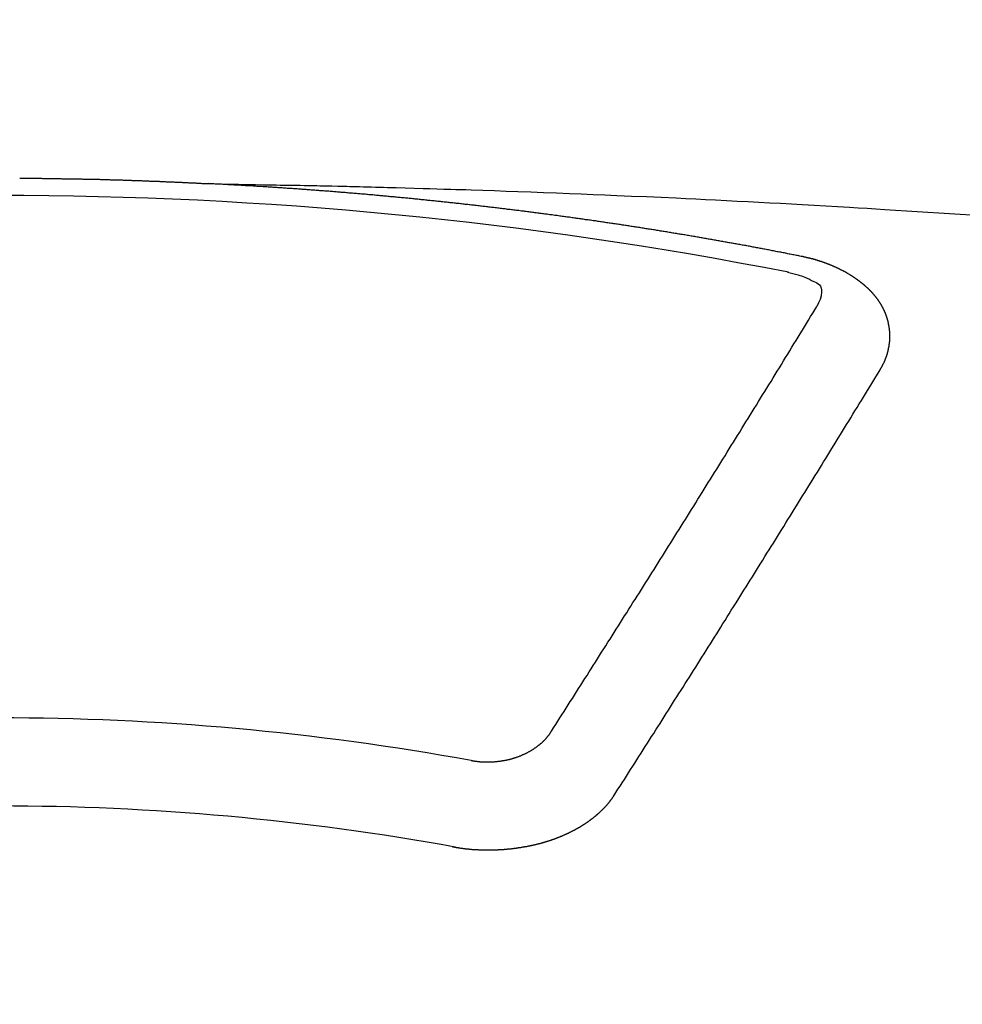
# Model space of a CAD drawing. Extents: x 27948 to 54421, y -22053 to -13183.
# Drawn here: x 45637 to 45644, y -15280 to -15272 of the extents above; entities that cross this region are included whole.
import ezdxf

# ---------------------------------------------------------------- set-up
doc = ezdxf.new("R2010")
doc.units = 0
doc.header["$LTSCALE"] = 50
doc.header["$MEASUREMENT"] = 0
doc.layers.get('0').update_dxf_attribs({"linetype": 'CONTINUOUS'})
doc.layers.add('150-機器', color=8, linetype='CONTINUOUS')
doc.layers.add('160-文字', color=254, linetype='CONTINUOUS')
doc.styles.add('KH001', font='txt')
doc.dimstyles.new('KH1xx030', dxfattribs={"dimscale": 30, "dimtxt": 2, "dimasz": 0.6, "dimexe": 0.3, "dimexo": 1.2, "dimgap": 0.5, "dimtad": 3, "dimdec": 1, "dimdsep": 46, "dimlunit": 6, "dimtxsty": 'KH001', "dimblk": 'DOT', "dimcen": 1, "dimdle": 1, "dimclrd": 256, "dimclre": 256, "dimclrt": 256, "dimadec": 0, "dimazin": 0, "dimtfac": 1, "dimtdec": 1, "dimtix": 1, "dimtmove": 2, "dimatfit": 3, "dimldrblk": 'CLOSEDBLANK', "dimfxl": 1, "dimtolj": 1, "dimtzin": 0, "dimlwd": -1, "dimlwe": -1, "dimarcsym": 0})

# ---------------------------------------------------------------- blocks, each defined once
blk = doc.blocks.new('F402_H')
at = {"layer": '150-機器', "color": 13, "linetype": 'Continuous'}
for points in [[(0.1572, -266.094), (0.1642, -266.094), (0.1712, -266.094), (0.1772, -266.094), (0.1841, -266.094), (0.1911, -266.094), (0.1981, -266.094), (0.2041, -266.094), (0.2111, -266.094), (0.2181, -266.095), (0.224, -266.095), (0.231, -266.095), (0.238, -266.095), (0.245, -266.095), (0.251, -266.095), (0.2579, -266.095), (0.2649, -266.095), (0.2709, -266.095), (0.2779, -266.095), (0.2849, -266.095), (0.2919, -266.095), (0.2978, -266.095), (0.3048, -266.095), (0.3118, -266.095), (0.3178, -266.095), (0.3248, -266.095), (0.3317, -266.096), (0.3387, -266.096), (0.3447, -266.096), (0.3517, -266.096), (0.3587, -266.096), (0.3647, -266.096), (0.3716, -266.096), (0.3786, -266.096), (0.3856, -266.096), (0.3916, -266.096), (0.3986, -266.096), (0.4056, -266.096), (0.4115, -266.097), (0.4185, -266.097), (0.4255, -266.097), (0.4325, -266.097), (0.4385, -266.097), (0.4454, -266.097), (0.4524, -266.097), (0.4584, -266.097), (0.4654, -266.097), (0.4724, -266.097), (0.4794, -266.098), (0.4853, -266.098), (0.4923, -266.098), (0.4993, -266.098), (0.5053, -266.098), (0.5123, -266.098), (0.5193, -266.098), (0.5262, -266.098), (0.5322, -266.098), (0.5392, -266.099), (0.5462, -266.099), (0.5522, -266.099), (0.5591, -266.099), (0.5661, -266.099), (0.5731, -266.099), (0.5791, -266.099), (0.5861, -266.099), (0.5931, -266.1), (0.599, -266.1), (0.606, -266.1), (0.613, -266.1), (0.619, -266.1), (0.626, -266.1), (0.633, -266.1), (0.6399, -266.101), (0.6459, -266.101), (0.6529, -266.101), (0.6599, -266.101), (0.6659, -266.101), (0.6728, -266.101), (0.6798, -266.101), (0.6868, -266.102), (0.6928, -266.102), (0.6998, -266.102), (0.7068, -266.102), (0.7127, -266.102), (0.7197, -266.102), (0.7267, -266.102), (0.7337, -266.103), (0.7397, -266.103), (0.7466, -266.103), (0.7536, -266.103), (0.7596, -266.103), (0.7666, -266.103), (0.7736, -266.1039), (0.7806, -266.1039), (0.7865, -266.1039), (0.7935, -266.1039), (0.8005, -266.1039), (0.8065, -266.1049), (0.8135, -266.1049), (0.8205, -266.1049), (0.8264, -266.1049), (0.8334, -266.1049), (0.8404, -266.1049), (0.8474, -266.1059), (0.8534, -266.1059), (0.8603, -266.1059), (0.8673, -266.1059), (0.8733, -266.1059), (0.8803, -266.1069), (0.8873, -266.1069), (0.8943, -266.1069), (0.9002, -266.1069), (0.9072, -266.1069), (0.9142, -266.1079), (0.9202, -266.1079), (0.9272, -266.1079), (0.9342, -266.1079), (0.9411, -266.1079), (0.9471, -266.1089), (0.9541, -266.1089), (0.9611, -266.1089), (0.9671, -266.1089), (0.974, -266.1089), (0.981, -266.1099), (0.987, -266.1099), (0.994, -266.1099), (1.001, -266.1099), (1.008, -266.1099), (1.0139, -266.1109), (1.0209, -266.1109), (1.0279, -266.1109), (1.0339, -266.1109), (1.0409, -266.1119), (1.0478, -266.1119), (1.0538, -266.1119), (1.0608, -266.1119), (1.0678, -266.1129), (1.0748, -266.1129), (1.0808, -266.1129), (1.0877, -266.1129), (1.0947, -266.1139), (1.1007, -266.1139), (1.1077, -266.1139), (1.1147, -266.1139), (1.1217, -266.1149), (1.1276, -266.1149), (1.1346, -266.1149), (1.1416, -266.1149), (1.1476, -266.1159), (1.1546, -266.1159), (1.1615, -266.1159), (1.1675, -266.1159), (1.1745, -266.1169), (1.1815, -266.1169), (1.1885, -266.1169), (1.1945, -266.1169), (1.2014, -266.1179), (1.2084, -266.1179), (1.2144, -266.1179), (1.2214, -266.1179), (1.2284, -266.1189), (1.2344, -266.1189), (1.2413, -266.1189), (1.2483, -266.1199), (1.2543, -266.1199), (1.2613, -266.1199), (1.2683, -266.1199), (1.2752, -266.1209), (1.2812, -266.1209), (1.2882, -266.1209), (1.2952, -266.1219), (1.3012, -266.1219), (1.3082, -266.1219), (1.3151, -266.1229), (1.3211, -266.1229), (1.3281, -266.1229), (1.3351, -266.1229), (1.3421, -266.1239), (1.3481, -266.1239), (1.355, -266.1239), (1.362, -266.1249), (1.368, -266.1249), (1.375, -266.1249), (1.382, -266.1259), (1.3879, -266.1259), (1.3949, -266.1259), (1.4019, -266.1269), (1.4079, -266.1269), (1.4149, -266.1269), (1.4219, -266.1279), (1.4288, -266.1279), (1.4348, -266.1279), (1.4418, -266.1279), (1.4488, -266.1289), (1.4548, -266.1289), (1.4618, -266.1289), (1.4687, -266.1299), (1.4747, -266.1299), (1.4817, -266.1299), (1.4887, -266.1309), (1.4947, -266.1309), (1.5016, -266.1309), (1.5086, -266.1319), (1.5156, -266.1319), (1.5216, -266.1319), (1.5286, -266.1329), (1.5356, -266.1329), (1.5415, -266.1329), (1.5485, -266.1339), (1.5555, -266.1339), (1.5615, -266.1339), (1.5685, -266.1349), (1.5754, -266.1349), (1.5814, -266.1349), (1.5884, -266.1359), (1.5954, -266.1359), (1.6024, -266.1359)], [(1.5951, -266.1359), (1.6727, -266.1374), (1.7502, -266.1388), (1.8278, -266.1403), (1.9053, -266.1418), (1.9582, -266.1429), (2.011, -266.1439), (2.0639, -266.1449), (2.1168, -266.1458), (2.1472, -266.1464), (2.1776, -266.1469), (2.208, -266.1474), (2.2384, -266.1478), (2.2686, -266.1483), (2.2988, -266.1488), (2.3289, -266.1493), (2.3591, -266.1498), (2.3818, -266.1503), (2.4045, -266.1508), (2.4272, -266.1513), (2.4499, -266.1518), (2.4955, -266.1528), (2.5411, -266.1538), (2.5868, -266.1548), (2.6324, -266.1558), (2.6551, -266.1563), (2.6778, -266.1568), (2.7005, -266.1573), (2.7231, -266.1578), (2.7533, -266.1585), (2.7835, -266.1592), (2.8137, -266.16), (2.8438, -266.1608), (2.8742, -266.1617), (2.9047, -266.1628), (2.9351, -266.1638), (2.9655, -266.1648), (3.0336, -266.1667), (3.1016, -266.1683), (3.1697, -266.1699), (3.2378, -266.1718), (3.2906, -266.1735), (3.3435, -266.1753), (3.3964, -266.1771), (3.4492, -266.1787), (3.4881, -266.1798), (3.527, -266.1808), (3.5659, -266.1818), (3.6048, -266.1829), (3.6943, -266.1857), (3.7838, -266.1888), (3.8734, -266.1922), (3.9629, -266.1957), (4.0611, -266.1994), (4.1593, -266.2031), (4.2576, -266.2068), (4.3558, -266.2107), (4.4463, -266.2143), (4.5368, -266.218), (4.6273, -266.2218), (4.7179, -266.2256), (4.8311, -266.2304), (4.9443, -266.2353), (5.0575, -266.2403), (5.1707, -266.2456), (5.246, -266.2492), (5.3213, -266.2529), (5.3966, -266.2567), (5.4719, -266.2605), (5.5546, -266.2647), (5.6374, -266.2689), (5.7202, -266.2732), (5.803, -266.2775), (5.8858, -266.2819), (5.9685, -266.2863), (6.0513, -266.2908), (6.1341, -266.2954), (6.2241, -266.3006), (6.3141, -266.3058), (6.4041, -266.3111), (6.4941, -266.3164), (6.5617, -266.3203), (6.6293, -266.3243), (6.6969, -266.3283), (6.7644, -266.3323), (6.847, -266.3374), (6.9295, -266.3426), (7.012, -266.3479), (7.0945, -266.3533), (7.1768, -266.3587), (7.2591, -266.3641), (7.3414, -266.3697), (7.4237, -266.3752)], [(6.1351, -266.6934), (6.1251, -266.6914), (6.1161, -266.6894), (6.1072, -266.6874), (6.0982, -266.6854), (6.0892, -266.6844), (6.0792, -266.6824), (6.0703, -266.6804), (6.0613, -266.6784), (6.0523, -266.6764), (6.0433, -266.6744), (6.0334, -266.6734), (6.0244, -266.6714), (6.0154, -266.6694), (6.0064, -266.6675), (5.9975, -266.6655), (5.9875, -266.6645), (5.9785, -266.6625), (5.9695, -266.6605), (5.9606, -266.6585), (5.9506, -266.6565), (5.9416, -266.6555), (5.9326, -266.6535), (5.9237, -266.6515), (5.9147, -266.6495), (5.9047, -266.6485), (5.8957, -266.6465), (5.8868, -266.6445), (5.8778, -266.6425), (5.8678, -266.6405), (5.8588, -266.6395), (5.8498, -266.6375), (5.8409, -266.6355), (5.8319, -266.6335), (5.8219, -266.6325), (5.8129, -266.6306), (5.804, -266.6286), (5.795, -266.6266), (5.785, -266.6256), (5.776, -266.6236), (5.7671, -266.6216), (5.7581, -266.6206), (5.7481, -266.6186), (5.7391, -266.6166), (5.7302, -266.6146), (5.7212, -266.6136), (5.7112, -266.6116), (5.7022, -266.6096), (5.6933, -266.6086), (5.6833, -266.6066), (5.6743, -266.6046), (5.6653, -266.6026), (5.6564, -266.6016), (5.6464, -266.5996), (5.6374, -266.5976), (5.6284, -266.5966), (5.6195, -266.5946), (5.6095, -266.5927), (5.6005, -266.5917), (5.5915, -266.5897), (5.5816, -266.5877), (5.5726, -266.5867), (5.5636, -266.5847), (5.5546, -266.5827), (5.5447, -266.5817), (5.5357, -266.5797), (5.5267, -266.5777), (5.5167, -266.5767), (5.5078, -266.5747), (5.4988, -266.5727), (5.4898, -266.5717), (5.4798, -266.5697), (5.4709, -266.5677), (5.4619, -266.5667), (5.4519, -266.5647), (5.4429, -266.5637), (5.434, -266.5617), (5.424, -266.5597), (5.415, -266.5587), (5.406, -266.5567), (5.397, -266.5548), (5.3871, -266.5538), (5.3781, -266.5518), (5.3691, -266.5508), (5.3592, -266.5488), (5.3502, -266.5468), (5.3412, -266.5458), (5.3312, -266.5438), (5.3222, -266.5428), (5.3133, -266.5408), (5.3033, -266.5388), (5.2943, -266.5378), (5.2853, -266.5358), (5.2754, -266.5348), (5.2664, -266.5328), (5.2574, -266.5318), (5.2474, -266.5298), (5.2385, -266.5278), (5.2295, -266.5268), (5.2195, -266.5248), (5.2105, -266.5238), (5.2016, -266.5218), (5.1916, -266.5208), (5.1826, -266.5188), (5.1736, -266.5169), (5.1637, -266.5159), (5.1547, -266.5139), (5.1457, -266.5129), (5.1357, -266.5109), (5.1268, -266.5099), (5.1178, -266.5079), (5.1078, -266.5069), (5.0988, -266.5049), (5.0889, -266.5039), (5.0799, -266.5019), (5.0709, -266.5009), (5.0609, -266.4989), (5.052, -266.4979), (5.043, -266.4959), (5.033, -266.4949), (5.024, -266.4929), (5.0151, -266.4919), (5.0051, -266.4899), (4.9961, -266.4889), (4.9861, -266.4869), (4.9772, -266.4859), (4.9682, -266.4839), (4.9582, -266.4829), (4.9492, -266.4809), (4.9403, -266.4799), (4.9303, -266.478), (4.9213, -266.477), (4.9113, -266.475), (4.9024, -266.474), (4.8934, -266.472), (4.8834, -266.471), (4.8744, -266.469), (4.8645, -266.468), (4.8555, -266.466), (4.8465, -266.465), (4.8365, -266.464), (4.8276, -266.462), (4.8176, -266.461), (4.8086, -266.459), (4.7996, -266.458), (4.7897, -266.456), (4.7807, -266.455), (4.7707, -266.453), (4.7617, -266.452), (4.7528, -266.451), (4.7428, -266.449), (4.7338, -266.448), (4.7238, -266.446), (4.7149, -266.445), (4.7059, -266.444), (4.6959, -266.4421), (4.6869, -266.4411), (4.677, -266.4391), (4.668, -266.4381), (4.659, -266.4371), (4.649, -266.4351), (4.6401, -266.4341), (4.6301, -266.4321), (4.6211, -266.4311), (4.6111, -266.4301), (4.6022, -266.4281), (4.5932, -266.4271), (4.5832, -266.4251), (4.5742, -266.4241), (4.5643, -266.4231), (4.5553, -266.4211), (4.5453, -266.4201), (4.5363, -266.4191), (4.5274, -266.4171), (4.5174, -266.4161), (4.5084, -266.4151), (4.4984, -266.4131), (4.4895, -266.4121), (4.4795, -266.4111), (4.4705, -266.4091), (4.4605, -266.4081), (4.4516, -266.4071), (4.4426, -266.4051), (4.4326, -266.4042), (4.4236, -266.4032), (4.4137, -266.4012), (4.4047, -266.4002), (4.3947, -266.3992), (4.3857, -266.3972), (4.3758, -266.3962), (4.3668, -266.3952), (4.3568, -266.3932), (4.3478, -266.3922), (4.3389, -266.3912), (4.3289, -266.3892), (4.3199, -266.3882), (4.3099, -266.3872), (4.301, -266.3862), (4.291, -266.3842), (4.282, -266.3832), (4.272, -266.3822), (4.2631, -266.3802), (4.2531, -266.3792), (4.2441, -266.3782), (4.2341, -266.3772), (4.2252, -266.3752), (4.2152, -266.3742), (4.2062, -266.3732), (4.1972, -266.3722), (4.1873, -266.3702), (4.1783, -266.3692), (4.1683, -266.3682), (4.1593, -266.3672), (4.1494, -266.3653), (4.1404, -266.3643), (4.1304, -266.3633), (4.1214, -266.3623), (4.1115, -266.3603), (4.1025, -266.3593), (4.0925, -266.3583), (4.0835, -266.3573), (4.0736, -266.3553), (4.0646, -266.3543), (4.0546, -266.3533), (4.0456, -266.3523), (4.0357, -266.3513), (4.0267, -266.3493), (4.0167, -266.3483), (4.0077, -266.3473), (3.9978, -266.3463), (3.9888, -266.3453), (3.9788, -266.3433), (3.9698, -266.3423), (3.9599, -266.3413), (3.9509, -266.3403), (3.9409, -266.3393), (3.9319, -266.3373), (3.922, -266.3363), (3.913, -266.3353), (3.903, -266.3343), (3.894, -266.3333), (3.8841, -266.3323), (3.8751, -266.3303), (3.8651, -266.3293), (3.8561, -266.3284), (3.8462, -266.3274), (3.8372, -266.3264), (3.8272, -266.3254), (3.8172, -266.3234), (3.8083, -266.3224), (3.7983, -266.3214), (3.7893, -266.3204), (3.7793, -266.3194), (3.7704, -266.3184), (3.7604, -266.3174), (3.7514, -266.3164), (3.7414, -266.3144), (3.7325, -266.3134), (3.7225, -266.3124), (3.7135, -266.3114), (3.7035, -266.3104), (3.6946, -266.3094), (3.6846, -266.3084), (3.6756, -266.3074), (3.6656, -266.3064), (3.6557, -266.3044), (3.6467, -266.3034), (3.6367, -266.3024), (3.6277, -266.3014), (3.6178, -266.3004), (3.6088, -266.2994), (3.5988, -266.2984), (3.5898, -266.2974), (3.5799, -266.2964), (3.5709, -266.2954), (3.5609, -266.2944), (3.5509, -266.2934), (3.542, -266.2915), (3.532, -266.2905), (3.523, -266.2895), (3.513, -266.2885), (3.5041, -266.2875), (3.4941, -266.2865), (3.4851, -266.2855), (3.4751, -266.2845), (3.4652, -266.2835), (3.4562, -266.2825), (3.4462, -266.2815), (3.4372, -266.2805), (3.4273, -266.2795), (3.4183, -266.2785), (3.4083, -266.2775), (3.3994, -266.2765), (3.3894, -266.2755), (3.3794, -266.2745), (3.3704, -266.2735), (3.3605, -266.2725), (3.3515, -266.2715), (3.3415, -266.2705), (3.3325, -266.2695), (3.3226, -266.2685), (3.3126, -266.2675), (3.3036, -266.2665), (3.2936, -266.2655), (3.2847, -266.2645), (3.2747, -266.2635), (3.2657, -266.2625), (3.2557, -266.2615), (3.2458, -266.2605), (3.2368, -266.2595), (3.2268, -266.2585), (3.2178, -266.2575), (3.2079, -266.2565), (3.1989, -266.2555), (3.1889, -266.2545), (3.1789, -266.2536), (3.17, -266.2526), (3.16, -266.2516), (3.151, -266.2506), (3.141, -266.2496), (3.1311, -266.2486), (3.1221, -266.2476), (3.1121, -266.2476), (3.1031, -266.2466), (3.0932, -266.2456), (3.0832, -266.2446), (3.0742, -266.2436), (3.0642, -266.2426), (3.0553, -266.2416), (3.0453, -266.2406), (3.0353, -266.2396), (3.0263, -266.2386), (3.0164, -266.2376), (3.0074, -266.2366), (2.9974, -266.2366), (2.9874, -266.2356), (2.9785, -266.2346), (2.9685, -266.2336), (2.9595, -266.2326), (2.9495, -266.2316), (2.9396, -266.2306), (2.9306, -266.2296), (2.9206, -266.2286), (2.9116, -266.2286), (2.9017, -266.2276), (2.8917, -266.2266), (2.8827, -266.2256), (2.8727, -266.2246), (2.8638, -266.2236), (2.8538, -266.2226), (2.8438, -266.2226), (2.8348, -266.2216), (2.8249, -266.2206), (2.8149, -266.2196), (2.8059, -266.2186), (2.796, -266.2176), (2.787, -266.2166), (2.777, -266.2166), (2.767, -266.2157), (2.7581, -266.2147), (2.7481, -266.2137), (2.7391, -266.2127), (2.7291, -266.2117), (2.7192, -266.2117), (2.7102, -266.2107), (2.7002, -266.2097), (2.6902, -266.2087), (2.6813, -266.2077), (2.6713, -266.2077), (2.6623, -266.2067), (2.6523, -266.2057), (2.6424, -266.2047), (2.6334, -266.2037), (2.6234, -266.2037), (2.6134, -266.2027), (2.6045, -266.2017), (2.5945, -266.2007), (2.5845, -266.2007), (2.5755, -266.1997), (2.5656, -266.1987), (2.5566, -266.1977), (2.5466, -266.1967), (2.5366, -266.1967), (2.5277, -266.1957), (2.5177, -266.1947), (2.5077, -266.1937), (2.4987, -266.1937), (2.4888, -266.1927), (2.4788, -266.1917), (2.4698, -266.1907), (2.4598, -266.1907), (2.4509, -266.1897), (2.4409, -266.1887), (2.4309, -266.1877), (2.4219, -266.1877), (2.412, -266.1867), (2.402, -266.1857), (2.393, -266.1857), (2.383, -266.1847), (2.3731, -266.1837), (2.3641, -266.1827), (2.3541, -266.1827), (2.3442, -266.1817), (2.3352, -266.1807), (2.3252, -266.1807), (2.3152, -266.1797), (2.3063, -266.1787), (2.2963, -266.1778), (2.2873, -266.1778), (2.2773, -266.1768), (2.2674, -266.1758), (2.2584, -266.1758), (2.2484, -266.1748), (2.2384, -266.1738), (2.2295, -266.1738), (2.2195, -266.1728), (2.2095, -266.1718), (2.2005, -266.1718), (2.1906, -266.1708), (2.1806, -266.1698), (2.1716, -266.1698), (2.1616, -266.1688), (2.1517, -266.1678), (2.1427, -266.1678), (2.1327, -266.1668), (2.1227, -266.1658), (2.1138, -266.1658), (2.1038, -266.1648), (2.0938, -266.1648), (2.0848, -266.1638), (2.0749, -266.1628), (2.0649, -266.1628), (2.0559, -266.1618), (2.0459, -266.1608), (2.036, -266.1608), (2.027, -266.1598), (2.017, -266.1598), (2.007, -266.1588), (1.9981, -266.1578), (1.9881, -266.1578), (1.9781, -266.1568), (1.9691, -266.1568), (1.9592, -266.1558), (1.9492, -266.1558), (1.9402, -266.1548), (1.9302, -266.1538), (1.9203, -266.1538), (1.9113, -266.1528), (1.9013, -266.1528), (1.8914, -266.1518), (1.8814, -266.1518), (1.8724, -266.1508), (1.8624, -266.1498), (1.8525, -266.1498), (1.8435, -266.1488), (1.8335, -266.1488), (1.8235, -266.1478), (1.8146, -266.1478), (1.8046, -266.1468), (1.7946, -266.1468), (1.7856, -266.1458), (1.7757, -266.1458), (1.7657, -266.1448), (1.7567, -266.1448), (1.7467, -266.1438), (1.7368, -266.1428), (1.7278, -266.1428), (1.7178, -266.1418), (1.7078, -266.1418), (1.6979, -266.1408), (1.6889, -266.1408), (1.6789, -266.1399), (1.6689, -266.1399), (1.66, -266.1389), (1.65, -266.1389), (1.64, -266.1379), (1.631, -266.1379), (1.6211, -266.1369), (1.6111, -266.1369), (1.6021, -266.1359)], [(6.7295, -267.5571), (6.7305, -267.5551), (6.7315, -267.5531), (6.7325, -267.5511), (6.7345, -267.5491), (6.7355, -267.5461), (6.7365, -267.5441), (6.7375, -267.5421), (6.7385, -267.5401), (6.7405, -267.5381), (6.7415, -267.5361), (6.7425, -267.5342), (6.7435, -267.5312), (6.7445, -267.5292), (6.7455, -267.5272), (6.7475, -267.5252), (6.7485, -267.5232), (6.7495, -267.5212), (6.7505, -267.5182), (6.7515, -267.5162), (6.7525, -267.5142), (6.7535, -267.5122), (6.7544, -267.5102), (6.7554, -267.5082), (6.7564, -267.5052), (6.7584, -267.5032), (6.7594, -267.5012), (6.7604, -267.4992), (6.7614, -267.4973), (6.7624, -267.4943), (6.7634, -267.4923), (6.7644, -267.4903), (6.7654, -267.4883), (6.7654, -267.4863), (6.7664, -267.4843), (6.7674, -267.4813), (6.7684, -267.4793), (6.7694, -267.4773), (6.7704, -267.4753), (6.7714, -267.4723), (6.7724, -267.4703), (6.7724, -267.4683), (6.7734, -267.4663), (6.7744, -267.4643), (6.7754, -267.4613), (6.7764, -267.4594), (6.7764, -267.4574), (6.7774, -267.4554), (6.7784, -267.4534), (6.7794, -267.4504), (6.7794, -267.4484), (6.7804, -267.4464), (6.7814, -267.4444), (6.7824, -267.4414), (6.7824, -267.4394), (6.7834, -267.4374), (6.7844, -267.4354), (6.7844, -267.4324), (6.7854, -267.4304), (6.7854, -267.4284), (6.7864, -267.4264), (6.7874, -267.4234), (6.7874, -267.4215), (6.7884, -267.4195), (6.7884, -267.4175), (6.7894, -267.4145), (6.7904, -267.4125), (6.7904, -267.4105), (6.7914, -267.4085), (6.7914, -267.4055), (6.7923, -267.4035), (6.7923, -267.4015), (6.7933, -267.3995), (6.7933, -267.3965), (6.7943, -267.3945), (6.7943, -267.3925), (6.7943, -267.3905), (6.7953, -267.3875), (6.7953, -267.3855), (6.7963, -267.3836), (6.7963, -267.3816), (6.7973, -267.3786), (6.7973, -267.3766), (6.7973, -267.3746), (6.7983, -267.3726), (6.7983, -267.3696), (6.7983, -267.3676), (6.7993, -267.3656), (6.7993, -267.3636), (6.7993, -267.3606), (6.8003, -267.3586), (6.8003, -267.3566), (6.8003, -267.3546), (6.8003, -267.3516), (6.8013, -267.3496), (6.8013, -267.3476), (6.8013, -267.3457), (6.8013, -267.3427), (6.8023, -267.3407), (6.8023, -267.3387), (6.8023, -267.3367), (6.8023, -267.3337), (6.8023, -267.3317), (6.8023, -267.3297), (6.8033, -267.3277), (6.8033, -267.3247), (6.8033, -267.3227), (6.8033, -267.3207), (6.8033, -267.3187), (6.8033, -267.3157), (6.8033, -267.3137), (6.8033, -267.3117), (6.8033, -267.3088), (6.8033, -267.3068), (6.8033, -267.3048), (6.8033, -267.3028), (6.8033, -267.2998), (6.8033, -267.2978), (6.8033, -267.2958), (6.8033, -267.2938), (6.8033, -267.2908), (6.8033, -267.2888), (6.8033, -267.2868), (6.8033, -267.2848), (6.8033, -267.2818), (6.8033, -267.2798), (6.8033, -267.2778), (6.8033, -267.2758), (6.8023, -267.2728), (6.8023, -267.2709), (6.8023, -267.2689), (6.8023, -267.2669), (6.8023, -267.2639), (6.8023, -267.2619), (6.8013, -267.2599), (6.8013, -267.2579), (6.8013, -267.2549), (6.8013, -267.2529), (6.8013, -267.2509), (6.8003, -267.2489), (6.8003, -267.2459), (6.8003, -267.2439), (6.8003, -267.2419), (6.7993, -267.2399), (6.7993, -267.2369), (6.7993, -267.2349), (6.7983, -267.233), (6.7983, -267.231), (6.7983, -267.228), (6.7973, -267.226), (6.7973, -267.224), (6.7963, -267.222), (6.7963, -267.219), (6.7963, -267.217), (6.7953, -267.215), (6.7953, -267.213), (6.7943, -267.211), (6.7943, -267.208), (6.7933, -267.206), (6.7933, -267.204), (6.7933, -267.202), (6.7923, -267.199), (6.7923, -267.197), (6.7914, -267.1951), (6.7914, -267.1931), (6.7904, -267.1911), (6.7894, -267.1881), (6.7894, -267.1861), (6.7884, -267.1841), (6.7884, -267.1821), (6.7874, -267.1791), (6.7874, -267.1771), (6.7864, -267.1751), (6.7854, -267.1731), (6.7854, -267.1711), (6.7844, -267.1681), (6.7834, -267.1661), (6.7834, -267.1641), (6.7824, -267.1621), (6.7814, -267.1601), (6.7814, -267.1572), (6.7804, -267.1552), (6.7794, -267.1532), (6.7784, -267.1512), (6.7784, -267.1492), (6.7774, -267.1472), (6.7764, -267.1442), (6.7754, -267.1422), (6.7754, -267.1402), (6.7744, -267.1382), (6.7734, -267.1362), (6.7724, -267.1332), (6.7714, -267.1312), (6.7704, -267.1292), (6.7704, -267.1272), (6.7694, -267.1252), (6.7684, -267.1232), (6.7674, -267.1203), (6.7664, -267.1183), (6.7654, -267.1163), (6.7644, -267.1143), (6.7634, -267.1123), (6.7624, -267.1103), (6.7614, -267.1083), (6.7604, -267.1053), (6.7594, -267.1033), (6.7584, -267.1013), (6.7574, -267.0993), (6.7564, -267.0973), (6.7554, -267.0953), (6.7544, -267.0933), (6.7535, -267.0913), (6.7525, -267.0883), (6.7515, -267.0863), (6.7505, -267.0843), (6.7495, -267.0824), (6.7485, -267.0804), (6.7475, -267.0784), (6.7455, -267.0764), (6.7445, -267.0744), (6.7435, -267.0724), (6.7425, -267.0704), (6.7415, -267.0674), (6.7405, -267.0654), (6.7385, -267.0634), (6.7375, -267.0614), (6.7365, -267.0594), (6.7355, -267.0574), (6.7335, -267.0554), (6.7325, -267.0534), (6.7315, -267.0514), (6.7305, -267.0494), (6.7285, -267.0474), (6.7275, -267.0454), (6.7265, -267.0435), (6.7245, -267.0415), (6.7235, -267.0395), (6.7225, -267.0375), (6.7205, -267.0345), (6.7195, -267.0325), (6.7175, -267.0305), (6.7165, -267.0285), (6.7156, -267.0265), (6.7136, -267.0245), (6.7126, -267.0225), (6.7106, -267.0205), (6.7096, -267.0185), (6.7076, -267.0165), (6.7066, -267.0145), (6.7046, -267.0125), (6.7036, -267.0105), (6.7016, -267.0085), (6.7006, -267.0066), (6.6986, -267.0046), (6.6976, -267.0026), (6.6956, -267.0016), (6.6946, -266.9996), (6.6926, -266.9976), (6.6916, -266.9956), (6.6896, -266.9936), (6.6876, -266.9916), (6.6866, -266.9896), (6.6846, -266.9876), (6.6826, -266.9856), (6.6816, -266.9836), (6.6796, -266.9816), (6.6777, -266.9796), (6.6767, -266.9776), (6.6747, -266.9756), (6.6727, -266.9736), (6.6717, -266.9716), (6.6697, -266.9706), (6.6677, -266.9687), (6.6657, -266.9667), (6.6647, -266.9647), (6.6627, -266.9627), (6.6607, -266.9607), (6.6587, -266.9587), (6.6577, -266.9567), (6.6557, -266.9557), (6.6537, -266.9537), (6.6517, -266.9517), (6.6497, -266.9497), (6.6477, -266.9477), (6.6467, -266.9457), (6.6447, -266.9437), (6.6427, -266.9427), (6.6407, -266.9407), (6.6388, -266.9387), (6.6368, -266.9367), (6.6348, -266.9347), (6.6328, -266.9327), (6.6308, -266.9318), (6.6288, -266.9298), (6.6268, -266.9278), (6.6248, -266.9258), (6.6228, -266.9238), (6.6208, -266.9228), (6.6188, -266.9208), (6.6168, -266.9188), (6.6148, -266.9168), (6.6128, -266.9158), (6.6108, -266.9138), (6.6088, -266.9118), (6.6068, -266.9098), (6.6048, -266.9088), (6.6029, -266.9068), (6.6009, -266.9048), (6.5989, -266.9028), (6.5969, -266.9018), (6.5949, -266.8998), (6.5929, -266.8978), (6.5909, -266.8968), (6.5879, -266.8948), (6.5859, -266.8929), (6.5839, -266.8909), (6.5819, -266.8899), (6.5799, -266.8879), (6.5779, -266.8859), (6.5749, -266.8849), (6.5729, -266.8829), (6.5709, -266.8809), (6.5689, -266.8799), (6.5669, -266.8779), (6.564, -266.8759), (6.562, -266.8749), (6.56, -266.8729), (6.558, -266.8709), (6.555, -266.8699), (6.553, -266.8679), (6.551, -266.8669), (6.549, -266.8649), (6.546, -266.8629), (6.544, -266.8619), (6.542, -266.8599), (6.539, -266.8589), (6.537, -266.8569), (6.535, -266.855), (6.532, -266.854), (6.53, -266.852), (6.528, -266.851), (6.5251, -266.849), (6.5231, -266.848), (6.5211, -266.846), (6.5181, -266.844), (6.5161, -266.843), (6.5131, -266.841), (6.5111, -266.84), (6.5091, -266.838), (6.5061, -266.837), (6.5041, -266.835), (6.5011, -266.834), (6.4991, -266.832), (6.4961, -266.831), (6.4941, -266.829), (6.4911, -266.828), (6.4892, -266.826), (6.4862, -266.825), (6.4842, -266.823), (6.4812, -266.822), (6.4792, -266.821), (6.4762, -266.8191), (6.4742, -266.8181), (6.4712, -266.8161), (6.4692, -266.8151), (6.4662, -266.8131), (6.4642, -266.8121), (6.4612, -266.8101), (6.4582, -266.8091), (6.4562, -266.8081), (6.4532, -266.8061), (6.4513, -266.8051), (6.4483, -266.8031), (6.4463, -266.8021), (6.4433, -266.8011), (6.4403, -266.7991), (6.4383, -266.7981), (6.4353, -266.7971), (6.4323, -266.7951), (6.4303, -266.7941), (6.4273, -266.7931), (6.4243, -266.7911), (6.4223, -266.7901), (6.4193, -266.7891), (6.4163, -266.7871), (6.4144, -266.7861), (6.4114, -266.7851), (6.4084, -266.7831), (6.4064, -266.7821), (6.4034, -266.7812), (6.4004, -266.7802), (6.3974, -266.7782), (6.3954, -266.7772), (6.3924, -266.7762), (6.3894, -266.7742), (6.3864, -266.7732), (6.3844, -266.7722), (6.3814, -266.7712), (6.3784, -266.7702), (6.3755, -266.7682), (6.3725, -266.7672), (6.3705, -266.7662), (6.3675, -266.7652), (6.3645, -266.7632), (6.3615, -266.7622), (6.3585, -266.7612), (6.3565, -266.7602), (6.3535, -266.7592), (6.3505, -266.7582), (6.3475, -266.7562), (6.3445, -266.7552), (6.3415, -266.7542), (6.3386, -266.7532), (6.3366, -266.7522), (6.3336, -266.7512), (6.3306, -266.7502), (6.3276, -266.7482), (6.3246, -266.7472), (6.3216, -266.7462), (6.3186, -266.7452), (6.3156, -266.7442), (6.3126, -266.7433), (6.3096, -266.7423), (6.3076, -266.7413), (6.3046, -266.7403), (6.3016, -266.7393), (6.2987, -266.7383), (6.2957, -266.7373), (6.2927, -266.7363), (6.2897, -266.7353), (6.2867, -266.7343), (6.2837, -266.7333), (6.2807, -266.7313), (6.2777, -266.7303), (6.2747, -266.7293), (6.2717, -266.7293), (6.2687, -266.7283), (6.2657, -266.7273), (6.2628, -266.7263), (6.2598, -266.7253), (6.2568, -266.7243), (6.2538, -266.7233), (6.2508, -266.7223), (6.2478, -266.7213), (6.2448, -266.7203), (6.2418, -266.7193), (6.2378, -266.7183), (6.2348, -266.7173), (6.2318, -266.7163), (6.2288, -266.7163), (6.2259, -266.7153), (6.2229, -266.7143), (6.2199, -266.7133), (6.2169, -266.7123), (6.2139, -266.7113), (6.2109, -266.7113), (6.2069, -266.7103), (6.2039, -266.7093), (6.2009, -266.7083), (6.1979, -266.7073), (6.1949, -266.7073), (6.1919, -266.7063), (6.1889, -266.7054), (6.185, -266.7044), (6.182, -266.7044), (6.179, -266.7034), (6.176, -266.7024), (6.173, -266.7014), (6.17, -266.7014), (6.166, -266.7004), (6.163, -266.6994), (6.16, -266.6984), (6.157, -266.6984), (6.154, -266.6974), (6.1501, -266.6964), (6.1471, -266.6954), (6.1441, -266.6954), (6.1411, -266.6944), (6.1381, -266.6934), (6.1351, -266.6934)], [(6.0206, -266.8114), (6.0413, -266.8165), (6.062, -266.8217), (6.0826, -266.8272), (6.1032, -266.833), (6.116, -266.8369), (6.1288, -266.841), (6.1415, -266.8453), (6.154, -266.85), (6.1716, -266.8575), (6.1888, -266.8658), (6.206, -266.8744), (6.2239, -266.8829), (6.2355, -266.8881), (6.2467, -266.8935), (6.257, -266.8999), (6.2657, -266.9078), (6.2734, -266.9194), (6.2783, -266.933), (6.281, -266.9477), (6.2817, -266.9627), (6.2785, -266.9921), (6.2703, -267.02), (6.2589, -267.047), (6.2458, -267.0734)], [(4.2182, -270.3158), (4.2341, -270.2908), (4.2511, -270.2659), (4.267, -270.241), (4.283, -270.216), (4.299, -270.1911), (4.3149, -270.1662), (4.3309, -270.1412), (4.3468, -270.1163), (4.3628, -270.0914), (4.3788, -270.0664), (4.3947, -270.0415), (4.4107, -270.0156), (4.4266, -269.9906), (4.4426, -269.9657), (4.4585, -269.9408), (4.4745, -269.9158), (4.4905, -269.8909), (4.5064, -269.865), (4.5224, -269.84), (4.5383, -269.8151), (4.5543, -269.7902), (4.5702, -269.7652), (4.5862, -269.7393), (4.6022, -269.7144), (4.6181, -269.6894), (4.6341, -269.6645), (4.65, -269.6386), (4.666, -269.6136), (4.6819, -269.5887), (4.6979, -269.5628), (4.7139, -269.5378), (4.7298, -269.5129), (4.7458, -269.488), (4.7617, -269.462), (4.7777, -269.4371), (4.7937, -269.4122), (4.8096, -269.3862), (4.8256, -269.3613), (4.8415, -269.3354), (4.8585, -269.3104), (4.8744, -269.2855), (4.8904, -269.2596), (4.9064, -269.2346), (4.9223, -269.2087), (4.9383, -269.1838), (4.9542, -269.1588), (4.9702, -269.1329), (4.9861, -269.108), (5.0021, -269.082), (5.0181, -269.0571), (5.034, -269.0312), (5.05, -269.0062), (5.0659, -268.9803), (5.0819, -268.9554), (5.0978, -268.9295), (5.1138, -268.9045), (5.1298, -268.8786), (5.1457, -268.8537), (5.1617, -268.8277), (5.1776, -268.8018), (5.1936, -268.7769), (5.2095, -268.7509), (5.2255, -268.726), (5.2415, -268.7001), (5.2574, -268.6741), (5.2734, -268.6492), (5.2893, -268.6233), (5.3053, -268.5983), (5.3213, -268.5724), (5.3372, -268.5465), (5.3532, -268.5215), (5.3691, -268.4956), (5.3851, -268.4697), (5.401, -268.4447), (5.417, -268.4188), (5.433, -268.3929), (5.4489, -268.3669), (5.4649, -268.342), (5.4808, -268.3161), (5.4968, -268.2901), (5.5127, -268.2642), (5.5287, -268.2393), (5.5447, -268.2134), (5.5606, -268.1874), (5.5766, -268.1615), (5.5925, -268.1356), (5.6085, -268.1106), (5.6244, -268.0847), (5.6404, -268.0588), (5.6564, -268.0328), (5.6723, -268.0069), (5.6883, -267.981), (5.7042, -267.956), (5.7202, -267.9301), (5.7361, -267.9042), (5.7521, -267.8782), (5.7681, -267.8523), (5.784, -267.8264), (5.8, -267.8004), (5.8159, -267.7745), (5.8319, -267.7486), (5.8479, -267.7227), (5.8638, -267.6967), (5.8798, -267.6718), (5.8957, -267.6459), (5.9117, -267.6199), (5.9276, -267.594), (5.9436, -267.5681), (5.9596, -267.5421), (5.9755, -267.5162), (5.9915, -267.4903), (6.0074, -267.4643), (6.0234, -267.4374), (6.0393, -267.4115), (6.0553, -267.3855), (6.0713, -267.3596), (6.0872, -267.3337), (6.1032, -267.3078), (6.1191, -267.2818), (6.1351, -267.2559), (6.151, -267.23), (6.166, -267.204), (6.182, -267.1781), (6.1979, -267.1512), (6.2139, -267.1252), (6.2298, -267.0993), (6.2458, -267.0734)], [(4.6949, -270.8105), (4.7109, -270.7855), (4.7268, -270.7606), (4.7428, -270.7357), (4.7587, -270.7107), (4.7757, -270.6858), (4.7917, -270.6609), (4.8076, -270.6349), (4.8236, -270.61), (4.8395, -270.5851), (4.8555, -270.5601), (4.8714, -270.5352), (4.8874, -270.5093), (4.9034, -270.4843), (4.9193, -270.4594), (4.9353, -270.4345), (4.9512, -270.4095), (4.9682, -270.3836), (4.9841, -270.3587), (5.0001, -270.3337), (5.0161, -270.3078), (5.032, -270.2829), (5.048, -270.2579), (5.0639, -270.232), (5.0799, -270.2071), (5.0958, -270.1821), (5.1118, -270.1562), (5.1278, -270.1313), (5.1437, -270.1063), (5.1597, -270.0804), (5.1766, -270.0555), (5.1926, -270.0305), (5.2085, -270.0046), (5.2245, -269.9797), (5.2405, -269.9537), (5.2564, -269.9288), (5.2724, -269.9039), (5.2883, -269.8779), (5.3043, -269.853), (5.3203, -269.8271), (5.3362, -269.8021), (5.3522, -269.7762), (5.3681, -269.7513), (5.3851, -269.7253), (5.401, -269.7004), (5.417, -269.6745), (5.433, -269.6495), (5.4489, -269.6236), (5.4649, -269.5987), (5.4808, -269.5727), (5.4968, -269.5478), (5.5127, -269.5219), (5.5287, -269.4959), (5.5447, -269.471), (5.5606, -269.4451), (5.5766, -269.4201), (5.5925, -269.3942), (5.6085, -269.3683), (5.6254, -269.3434), (5.6414, -269.3174), (5.6574, -269.2915), (5.6733, -269.2666), (5.6893, -269.2406), (5.7052, -269.2147), (5.7212, -269.1898), (5.7371, -269.1638), (5.7531, -269.1379), (5.7691, -269.113), (5.785, -269.087), (5.801, -269.0611), (5.8169, -269.0352), (5.8329, -269.0102), (5.8489, -268.9843), (5.8648, -268.9584), (5.8808, -268.9324), (5.8977, -268.9075), (5.9137, -268.8816), (5.9296, -268.8556), (5.9456, -268.8297), (5.9616, -268.8038), (5.9775, -268.7779), (5.9935, -268.7529), (6.0094, -268.727), (6.0254, -268.7011), (6.0413, -268.6751), (6.0573, -268.6492), (6.0733, -268.6233), (6.0892, -268.5973), (6.1052, -268.5714), (6.1211, -268.5465), (6.1371, -268.5205), (6.153, -268.4946), (6.169, -268.4687), (6.185, -268.4427), (6.2019, -268.4168), (6.2179, -268.3909), (6.2338, -268.3649), (6.2498, -268.339), (6.2657, -268.3131), (6.2817, -268.2872), (6.2977, -268.2612), (6.3136, -268.2353), (6.3296, -268.2094), (6.3455, -268.1834), (6.3615, -268.1575), (6.3774, -268.1316), (6.3934, -268.1056), (6.4094, -268.0797), (6.4253, -268.0528), (6.4413, -268.0268), (6.4572, -268.0009), (6.4732, -267.975), (6.4892, -267.9491), (6.5051, -267.9231), (6.5211, -267.8972), (6.537, -267.8713), (6.553, -267.8443), (6.5689, -267.8184), (6.5859, -267.7925), (6.6019, -267.7665), (6.6178, -267.7406), (6.6338, -267.7147), (6.6497, -267.6877), (6.6657, -267.6618), (6.6816, -267.6359), (6.6976, -267.61), (6.7136, -267.583), (6.7295, -267.5571)], [(3.6048, -270.5412), (3.6088, -270.5412), (3.6128, -270.5422), (3.6158, -270.5432), (3.6198, -270.5432), (3.6238, -270.5442), (3.6277, -270.5442), (3.6307, -270.5452), (3.6347, -270.5462), (3.6387, -270.5462), (3.6417, -270.5462), (3.6457, -270.5472), (3.6497, -270.5472), (3.6537, -270.5482), (3.6577, -270.5482), (3.6607, -270.5492), (3.6646, -270.5492), (3.6686, -270.5492), (3.6726, -270.5502), (3.6766, -270.5502), (3.6796, -270.5502), (3.6836, -270.5502), (3.6876, -270.5511), (3.6916, -270.5511), (3.6956, -270.5511), (3.6996, -270.5511), (3.7035, -270.5511), (3.7065, -270.5511), (3.7105, -270.5521), (3.7145, -270.5521), (3.7185, -270.5521), (3.7225, -270.5521), (3.7265, -270.5521), (3.7305, -270.5521), (3.7335, -270.5521), (3.7375, -270.5521), (3.7414, -270.5521), (3.7454, -270.5521), (3.7494, -270.5521), (3.7534, -270.5511), (3.7574, -270.5511), (3.7614, -270.5511), (3.7644, -270.5511), (3.7684, -270.5511), (3.7724, -270.5511), (3.7763, -270.5502), (3.7803, -270.5502), (3.7843, -270.5502), (3.7883, -270.5492), (3.7913, -270.5492), (3.7953, -270.5492), (3.7993, -270.5482), (3.8033, -270.5482), (3.8073, -270.5482), (3.8113, -270.5472), (3.8152, -270.5472), (3.8182, -270.5462), (3.8222, -270.5462), (3.8262, -270.5452), (3.8302, -270.5452), (3.8342, -270.5442), (3.8382, -270.5442), (3.8412, -270.5432), (3.8452, -270.5422), (3.8492, -270.5422), (3.8531, -270.5412), (3.8571, -270.5402), (3.8601, -270.5402), (3.8641, -270.5392), (3.8681, -270.5382), (3.8721, -270.5372), (3.8751, -270.5372), (3.8791, -270.5362), (3.8831, -270.5352), (3.8871, -270.5342), (3.89, -270.5332), (3.894, -270.5322), (3.898, -270.5322), (3.902, -270.5312), (3.905, -270.5302), (3.909, -270.5292), (3.913, -270.5282), (3.916, -270.5272), (3.92, -270.5262), (3.924, -270.5252), (3.927, -270.5242), (3.9309, -270.5232), (3.9339, -270.5212), (3.9379, -270.5202), (3.9419, -270.5192), (3.9449, -270.5182), (3.9489, -270.5172), (3.9519, -270.5162), (3.9559, -270.5142), (3.9599, -270.5132), (3.9629, -270.5123), (3.9668, -270.5103), (3.9698, -270.5093), (3.9738, -270.5083), (3.9768, -270.5063), (3.9808, -270.5053), (3.9838, -270.5043), (3.9878, -270.5023), (3.9908, -270.5013), (3.9938, -270.4993), (3.9978, -270.4983), (4.0008, -270.4963), (4.0047, -270.4953), (4.0077, -270.4933), (4.0107, -270.4923), (4.0147, -270.4903), (4.0177, -270.4893), (4.0217, -270.4873), (4.0247, -270.4853), (4.0277, -270.4843), (4.0307, -270.4823), (4.0347, -270.4803), (4.0377, -270.4793), (4.0406, -270.4773), (4.0436, -270.4753), (4.0476, -270.4734), (4.0506, -270.4724), (4.0536, -270.4704), (4.0566, -270.4684), (4.0596, -270.4664), (4.0626, -270.4644), (4.0656, -270.4624), (4.0686, -270.4614), (4.0726, -270.4594), (4.0756, -270.4574), (4.0785, -270.4554), (4.0815, -270.4534), (4.0845, -270.4514), (4.0875, -270.4494), (4.0905, -270.4474), (4.0925, -270.4454), (4.0955, -270.4434), (4.0985, -270.4414), (4.1015, -270.4394), (4.1045, -270.4374), (4.1075, -270.4355), (4.1105, -270.4335), (4.1125, -270.4315), (4.1155, -270.4295), (4.1184, -270.4275), (4.1214, -270.4245), (4.1234, -270.4225), (4.1264, -270.4205), (4.1294, -270.4185), (4.1314, -270.4165), (4.1344, -270.4145), (4.1364, -270.4115), (4.1394, -270.4095), (4.1424, -270.4075), (4.1444, -270.4055), (4.1474, -270.4025), (4.1494, -270.4005), (4.1524, -270.3986), (4.1543, -270.3966), (4.1563, -270.3936), (4.1593, -270.3916), (4.1613, -270.3896), (4.1633, -270.3866), (4.1663, -270.3846), (4.1683, -270.3826), (4.1703, -270.3796), (4.1723, -270.3776), (4.1753, -270.3756), (4.1773, -270.3726), (4.1793, -270.3706), (4.1813, -270.3676), (4.1833, -270.3656), (4.1853, -270.3636), (4.1873, -270.3607), (4.1893, -270.3587), (4.1912, -270.3557), (4.1932, -270.3537), (4.1952, -270.3507), (4.1972, -270.3487), (4.1992, -270.3467), (4.2002, -270.3437), (4.2022, -270.3417), (4.2042, -270.3387), (4.2062, -270.3367), (4.2072, -270.3337), (4.2092, -270.3317), (4.2112, -270.3287), (4.2122, -270.3267), (4.2142, -270.3238), (4.2152, -270.3208), (4.2172, -270.3188), (4.2182, -270.3158)], [(3.4642, -271.1994), (3.4672, -271.2004), (3.4712, -271.2014), (3.4742, -271.2014), (3.4781, -271.2024), (3.4811, -271.2024), (3.4851, -271.2034), (3.4881, -271.2034), (3.4911, -271.2044), (3.4951, -271.2044), (3.4981, -271.2054), (3.5021, -271.2064), (3.5051, -271.2064), (3.5091, -271.2074), (3.5121, -271.2074), (3.516, -271.2084), (3.519, -271.2084), (3.523, -271.2094), (3.526, -271.2094), (3.53, -271.2104), (3.533, -271.2104), (3.537, -271.2114), (3.54, -271.2114), (3.544, -271.2124), (3.547, -271.2124), (3.5509, -271.2134), (3.5539, -271.2134), (3.5579, -271.2134), (3.5609, -271.2144), (3.5649, -271.2144), (3.5679, -271.2154), (3.5719, -271.2154), (3.5749, -271.2154), (3.5789, -271.2164), (3.5819, -271.2164), (3.5859, -271.2164), (3.5888, -271.2174), (3.5928, -271.2174), (3.5968, -271.2174), (3.5998, -271.2184), (3.6038, -271.2184), (3.6068, -271.2184), (3.6108, -271.2194), (3.6138, -271.2194), (3.6178, -271.2194), (3.6208, -271.2194), (3.6248, -271.2204), (3.6287, -271.2204), (3.6317, -271.2204), (3.6357, -271.2204), (3.6387, -271.2204), (3.6427, -271.2214), (3.6457, -271.2214), (3.6497, -271.2214), (3.6537, -271.2214), (3.6567, -271.2214), (3.6607, -271.2224), (3.6636, -271.2224), (3.6676, -271.2224), (3.6716, -271.2224), (3.6746, -271.2224), (3.6786, -271.2224), (3.6816, -271.2224), (3.6856, -271.2234), (3.6896, -271.2234), (3.6926, -271.2234), (3.6966, -271.2234), (3.6996, -271.2234), (3.7035, -271.2234), (3.7065, -271.2234), (3.7105, -271.2234), (3.7145, -271.2234), (3.7175, -271.2234), (3.7215, -271.2234), (3.7245, -271.2234), (3.7285, -271.2234), (3.7325, -271.2234), (3.7355, -271.2234), (3.7394, -271.2234), (3.7434, -271.2234), (3.7464, -271.2234), (3.7504, -271.2234), (3.7534, -271.2234), (3.7574, -271.2234), (3.7614, -271.2234), (3.7644, -271.2234), (3.7684, -271.2234), (3.7714, -271.2234), (3.7754, -271.2234), (3.7793, -271.2234), (3.7823, -271.2234), (3.7863, -271.2224), (3.7893, -271.2224), (3.7933, -271.2224), (3.7973, -271.2224), (3.8003, -271.2224), (3.8043, -271.2224), (3.8073, -271.2224), (3.8113, -271.2224), (3.8152, -271.2214), (3.8182, -271.2214), (3.8222, -271.2214), (3.8252, -271.2214), (3.8292, -271.2214), (3.8332, -271.2204), (3.8362, -271.2204), (3.8402, -271.2204), (3.8432, -271.2204), (3.8472, -271.2194), (3.8512, -271.2194), (3.8541, -271.2194), (3.8581, -271.2194), (3.8611, -271.2184), (3.8651, -271.2184), (3.8681, -271.2184), (3.8721, -271.2184), (3.8761, -271.2174), (3.8791, -271.2174), (3.8831, -271.2174), (3.8861, -271.2164), (3.89, -271.2164), (3.894, -271.2164), (3.897, -271.2154), (3.901, -271.2154), (3.904, -271.2144), (3.908, -271.2144), (3.911, -271.2144), (3.915, -271.2134), (3.919, -271.2134), (3.922, -271.2124), (3.926, -271.2124), (3.9289, -271.2124), (3.9329, -271.2114), (3.9359, -271.2114), (3.9399, -271.2104), (3.9429, -271.2104), (3.9469, -271.2094), (3.9509, -271.2094), (3.9539, -271.2084), (3.9579, -271.2084), (3.9609, -271.2074), (3.9648, -271.2074), (3.9678, -271.2064), (3.9718, -271.2064), (3.9748, -271.2054), (3.9788, -271.2054), (3.9818, -271.2044), (3.9858, -271.2044), (3.9888, -271.2034), (3.9928, -271.2034), (3.9958, -271.2024), (3.9998, -271.2014), (4.0027, -271.2014), (4.0067, -271.2004), (4.0097, -271.2004), (4.0137, -271.1994), (4.0167, -271.1984), (4.0207, -271.1984), (4.0237, -271.1974), (4.0277, -271.1974), (4.0307, -271.1964), (4.0347, -271.1954), (4.0377, -271.1954), (4.0416, -271.1944), (4.0446, -271.1934), (4.0486, -271.1924), (4.0516, -271.1924), (4.0556, -271.1914), (4.0586, -271.1905), (4.0626, -271.1905), (4.0656, -271.1895), (4.0696, -271.1885), (4.0726, -271.1875), (4.0756, -271.1875), (4.0795, -271.1865), (4.0825, -271.1855), (4.0865, -271.1845), (4.0895, -271.1845), (4.0935, -271.1835), (4.0965, -271.1825), (4.0995, -271.1815), (4.1035, -271.1805), (4.1065, -271.1795), (4.1105, -271.1795), (4.1135, -271.1785), (4.1164, -271.1775), (4.1204, -271.1765), (4.1234, -271.1755), (4.1264, -271.1745), (4.1304, -271.1735), (4.1334, -271.1735), (4.1374, -271.1725), (4.1404, -271.1715), (4.1434, -271.1705), (4.1474, -271.1695), (4.1504, -271.1685), (4.1533, -271.1675), (4.1573, -271.1665), (4.1603, -271.1655), (4.1633, -271.1645), (4.1673, -271.1635), (4.1703, -271.1625), (4.1733, -271.1615), (4.1763, -271.1605), (4.1803, -271.1595), (4.1833, -271.1585), (4.1863, -271.1575), (4.1903, -271.1565), (4.1932, -271.1555), (4.1962, -271.1545), (4.1992, -271.1535), (4.2032, -271.1526), (4.2062, -271.1516), (4.2092, -271.1506), (4.2122, -271.1496), (4.2162, -271.1486), (4.2192, -271.1476), (4.2222, -271.1466), (4.2252, -271.1446), (4.2282, -271.1436), (4.2321, -271.1426), (4.2351, -271.1416), (4.2381, -271.1406), (4.2411, -271.1396), (4.2441, -271.1386), (4.2471, -271.1366), (4.2511, -271.1356), (4.2541, -271.1346), (4.2571, -271.1336), (4.2601, -271.1326), (4.2631, -271.1306), (4.2661, -271.1296), (4.269, -271.1286), (4.272, -271.1276), (4.276, -271.1266), (4.279, -271.1246), (4.282, -271.1236), (4.285, -271.1226), (4.288, -271.1216), (4.291, -271.1196), (4.294, -271.1186), (4.297, -271.1176), (4.3, -271.1166), (4.303, -271.1147), (4.3059, -271.1137), (4.3089, -271.1127), (4.3119, -271.1107), (4.3149, -271.1097), (4.3179, -271.1087), (4.3209, -271.1067), (4.3239, -271.1057), (4.3269, -271.1047), (4.3299, -271.1027), (4.3329, -271.1017), (4.3359, -271.1007), (4.3389, -271.0987), (4.3418, -271.0977), (4.3448, -271.0957), (4.3478, -271.0947), (4.3508, -271.0937), (4.3538, -271.0917), (4.3568, -271.0907), (4.3598, -271.0887), (4.3618, -271.0877), (4.3648, -271.0867), (4.3678, -271.0847), (4.3708, -271.0837), (4.3738, -271.0817), (4.3768, -271.0807), (4.3797, -271.0787), (4.3817, -271.0778), (4.3847, -271.0758), (4.3877, -271.0748), (4.3907, -271.0728), (4.3937, -271.0718), (4.3967, -271.0698), (4.3987, -271.0688), (4.4017, -271.0668), (4.4047, -271.0658), (4.4077, -271.0638), (4.4097, -271.0628), (4.4127, -271.0608), (4.4157, -271.0598), (4.4186, -271.0578), (4.4206, -271.0568), (4.4236, -271.0548), (4.4266, -271.0538), (4.4296, -271.0518), (4.4316, -271.0498), (4.4346, -271.0488), (4.4376, -271.0468), (4.4396, -271.0458), (4.4426, -271.0438), (4.4456, -271.0418), (4.4476, -271.0408), (4.4506, -271.0389), (4.4526, -271.0379), (4.4555, -271.0359), (4.4585, -271.0339), (4.4605, -271.0329), (4.4635, -271.0309), (4.4655, -271.0289), (4.4685, -271.0279), (4.4715, -271.0259), (4.4735, -271.0239), (4.4765, -271.0229), (4.4785, -271.0209), (4.4815, -271.0189), (4.4835, -271.0179), (4.4865, -271.0159), (4.4885, -271.0139), (4.4915, -271.0129), (4.4934, -271.0109), (4.4964, -271.0089), (4.4984, -271.0069), (4.5014, -271.0059), (4.5034, -271.0039), (4.5064, -271.002), (4.5084, -271), (4.5104, -270.999), (4.5134, -270.997), (4.5154, -270.995), (4.5184, -270.993), (4.5204, -270.992), (4.5224, -270.99), (4.5254, -270.988), (4.5274, -270.986), (4.5294, -270.985), (4.5323, -270.983), (4.5343, -270.981), (4.5363, -270.979), (4.5393, -270.977), (4.5413, -270.976), (4.5433, -270.974), (4.5463, -270.972), (4.5483, -270.97), (4.5503, -270.968), (4.5523, -270.966), (4.5553, -270.965), (4.5573, -270.9631), (4.5593, -270.9611), (4.5613, -270.9591), (4.5633, -270.9571), (4.5663, -270.9551), (4.5682, -270.9531), (4.5702, -270.9521), (4.5722, -270.9501), (4.5742, -270.9481), (4.5762, -270.9461), (4.5792, -270.9441), (4.5812, -270.9421), (4.5832, -270.9401), (4.5852, -270.9381), (4.5872, -270.9361), (4.5892, -270.9351), (4.5912, -270.9331), (4.5932, -270.9311), (4.5952, -270.9291), (4.5972, -270.9271), (4.5992, -270.9252), (4.6012, -270.9232), (4.6032, -270.9212), (4.6052, -270.9192), (4.6071, -270.9172), (4.6091, -270.9152), (4.6111, -270.9132), (4.6131, -270.9112), (4.6151, -270.9092), (4.6171, -270.9072), (4.6191, -270.9052), (4.6211, -270.9032), (4.6231, -270.9012), (4.6251, -270.8992), (4.6271, -270.8972), (4.6291, -270.8962), (4.6301, -270.8942), (4.6321, -270.8922), (4.6341, -270.8893), (4.6361, -270.8873), (4.6381, -270.8853), (4.6401, -270.8833), (4.6411, -270.8813), (4.6431, -270.8793), (4.645, -270.8773), (4.647, -270.8753), (4.648, -270.8733), (4.65, -270.8713), (4.652, -270.8693), (4.654, -270.8673), (4.655, -270.8653), (4.657, -270.8633), (4.659, -270.8613), (4.66, -270.8593), (4.662, -270.8573), (4.663, -270.8553), (4.665, -270.8533), (4.667, -270.8514), (4.668, -270.8484), (4.67, -270.8464), (4.671, -270.8444), (4.673, -270.8424), (4.674, -270.8404), (4.676, -270.8384), (4.677, -270.8364), (4.679, -270.8344), (4.68, -270.8324), (4.6819, -270.8304), (4.6829, -270.8274), (4.6849, -270.8254), (4.6859, -270.8234), (4.6879, -270.8214), (4.6889, -270.8194), (4.6909, -270.8174), (4.6919, -270.8154), (4.6939, -270.8135), (4.6949, -270.8105)]]:
    blk.add_lwpolyline(points, dxfattribs=at)
for centre, radius, start, end in [((0, -297.5181), 31.2914, 78.88956, 101.11044), ((0, -290.3619), 20.1459, 79.69225, 100.30775), ((0, -290.3619), 19.4736, 79.69225, 100.30775)]:
    blk.add_arc(centre, radius, start, end, dxfattribs=at)
blk = doc.blocks.new('_ClosedBlank')
at = {"color": 0, "linetype": 'ByBlock', "lineweight": -2}
for p, q in [((-1, 0.16667), (0, 0)), ((-1, 0.16667), (-1, -0.16667)), ((0, 0), (-1, -0.16667))]:
    blk.add_line(p, q, dxfattribs=at)
blk = doc.blocks.new('_Dot')
at = {"color": 0, "linetype": 'ByBlock', "lineweight": -2}
blk.add_line((-0.5, 0), (-1, 0), dxfattribs=at)
at = {"color": 0, "linetype": 'ByBlock', "const_width": 0.5}
blk.add_lwpolyline([(-0.25, 0, 1), (0.25, 0, 1)], format="xyb", close=True, dxfattribs=at)

msp = doc.modelspace()

# ---------------------------------------------------------------- linework, layer by layer
at = {"layer": '150-機器', "color": 13}
for radius in [90.5, 80.5]:
    msp.add_circle((45636.5102, -15212.3774), radius, dxfattribs=at)

# ---------------------------------------------------------------- block references
at = {"layer": '150-機器'}
msp.add_blockref('F402_H', (45636.503, -15007.185), dxfattribs=at)

# ---------------------------------------------------------------- leaders
at = {"layer": '160-文字'}
msp.add_leader([(45516.5102, -15007.3774), (46347.8643, -16035.0636)], dimstyle='KH1xx030', override={"dimgap": 0.5, "dimtad": 1}, dxfattribs=at)
at = {"layer": '160-文字', "annotation_type": 0, "has_hookline": 1, "hookline_direction": 0, "text_width": 1357.92}
msp.add_leader([(45395.3116, -15028.5906), (45899.2125, -16514.8207), (45899.8125, -16514.8207)], dimstyle='KH1xx030', override={"dimgap": 0.5, "dimtad": 1}, dxfattribs=at)

doc.saveas('drawing.dxf')
